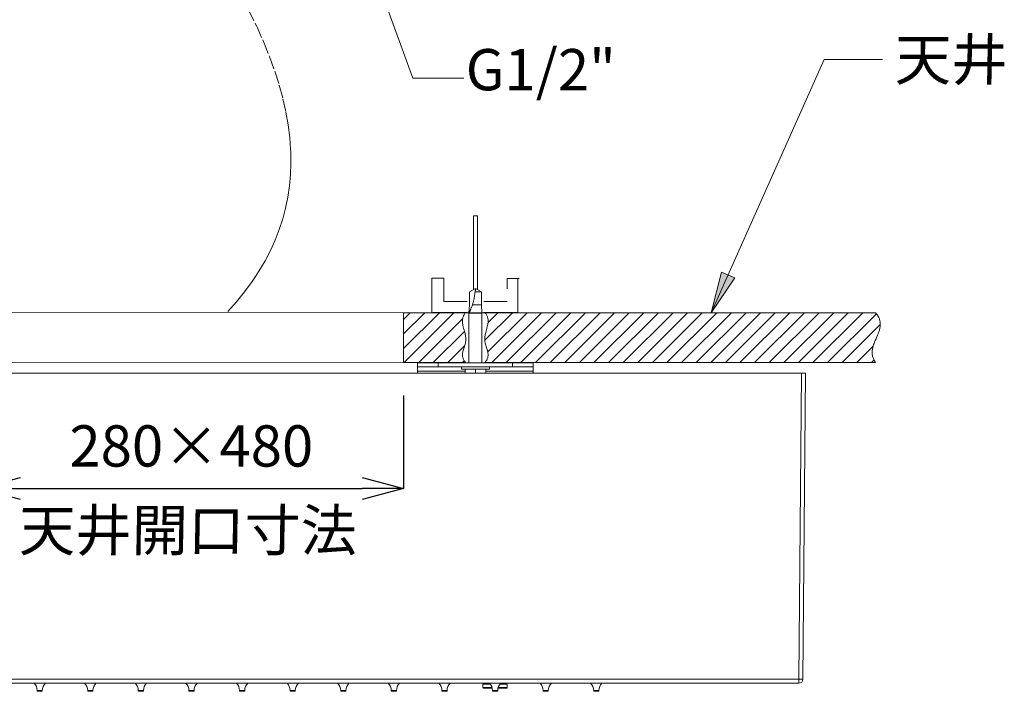
# Model space of a CAD drawing. Units: inches. Extents: x 1029 to 2709, y -1934 to 442.
# Drawn here: x 1503 to 1980, y -963 to -638 of the extents above; entities that cross this region are included whole.
import ezdxf

# ---------------------------------------------------------------- set-up
doc = ezdxf.new("R2010")
doc.units = ezdxf.units.IN
doc.header["$MEASUREMENT"] = 0
doc.linetypes.add('CENTER1', pattern=[10, 6.25, -1.25, 1.25, -1.25])
for name, color, linetype, lineweight in [('中心線', 1, 'Continuous', 0), ('寸法', 3, 'Continuous', 5), ('文字', 4, 'Continuous', 15), ('細線', 7, 'Continuous', 9)]:
    doc.layers.add(name, color=color, linetype=linetype, lineweight=lineweight)
doc.styles.add('japanese', font='romans.shx', dxfattribs={"bigfont": 'bigfont.shx'})
doc.dimstyles.new('KIHON1対8', dxfattribs={"dimscale": 10, "dimtxt": 2, "dimasz": 2, "dimexe": 0, "dimexo": 1.6, "dimgap": 0.8, "dimtad": 1, "dimdec": 0, "dimdsep": 46, "dimtxsty": 'japanese', "dimblk": 'OPEN30', "dimcen": 2.5, "dimadec": 0, "dimazin": 0, "dimtfac": 1, "dimtdec": 0, "dimtmove": 0, "dimatfit": 0, "dimfxl": 1, "dimarcsym": 0})

# ---------------------------------------------------------------- blocks, each defined once
blk = doc.blocks.new('_Open30')
at = {"color": 0, "linetype": 'ByBlock', "lineweight": -2}
for p, q in [((-1, 0.268), (0, 0)), ((0, 0), (-1, -0.268)), ((0, 0), (-1, 0))]:
    blk.add_line(p, q, dxfattribs=at)
blk = doc.blocks.new('*D7')
at = {"layer": 'Defpoints', "color": 0}
for p in [(1483.82, -803.88), (1689.44, -804.01), (1689.44, -864.99)]:
    blk.add_point(p, dxfattribs=at)
at = {"layer": '寸法', "color": 0, "lineweight": -2}
for p, q in [((1483.82, -819.88), (1483.82, -864.99)), ((1689.44, -820.01), (1689.44, -864.99)), ((1503.82, -864.99), (1669.44, -864.99))]:
    blk.add_line(p, q, dxfattribs=at)
at = {"layer": '寸法', "color": 0, "lineweight": -2, "xscale": 20, "yscale": 20, "zscale": 20, "rotation": 180}
blk.add_blockref('_Open30', (1483.82, -864.99), dxfattribs=at)
at = {"layer": '寸法', "color": 0, "lineweight": -2, "xscale": 20, "yscale": 20, "zscale": 20}
blk.add_blockref('_Open30', (1689.44, -864.99), dxfattribs=at)
at = {"layer": '寸法', "color": 0, "lineweight": 5, "insert": (1586.63, -846.99), "char_height": 20, "attachment_point": 5, "style": 'japanese'}
blk.add_mtext('280×480', dxfattribs=at)

msp = doc.modelspace()

# ---------------------------------------------------------------- hatches: boundary and pattern name
at = {"layer": '細線'}
h = msp.add_hatch(color=256, dxfattribs=at)
h.dxf.hatch_style = 2
h.paths.add_polyline_path([(1838.51, -779.85), (1843.48, -760.15), (1849.87, -763)])

# ---------------------------------------------------------------- linework, layer by layer
at = {"layer": '中心線', "color": 1, "linetype": 'CENTER1', "lineweight": 0}
msp.add_lwpolyline([(1614.24, -632.76), (1618.15, -640.76), (1621.57, -648.41), (1624.55, -655.76), (1627.1, -662.83), (1629.25, -669.65), (1631.04, -676.24), (1632.46, -682.64), (1633.55, -688.84), (1634.31, -694.88), (1634.75, -700.77), (1634.79, -701.61), (1634.88, -707.34), (1634.67, -712.95), (1634.17, -718.45), (1633.37, -723.85), (1632.28, -729.16), (1630.9, -734.4), (1629.22, -739.57), (1627.24, -744.69), (1624.95, -749.75), (1622.34, -754.78), (1619.39, -759.77), (1617.79, -762.25), (1616.11, -764.73), (1612.46, -769.66), (1608.45, -774.57), (1604.05, -779.46)], dxfattribs=at)
at = {"layer": '細線'}
for points in [[(1599.5, -406.44), (1693.97, -666.24)], [(1838.51, -779.85), (1893.3, -657.17)], [(1893.3, -657.17), (1921.49, -657.17)], [(1693.97, -666.24), (1718.61, -666.24)], [(1725.3, -732.95), (1723.3, -732.95)], [(1723.3, -768.69), (1723.3, -732.95)], [(1725.3, -768.69), (1725.3, -732.95)], [(1703.22, -763.17), (1703.22, -779.78)], [(1703.22, -763.17), (1709.01, -763.17)], [(1709.01, -763.17), (1709.01, -774.37)], [(1744.89, -779.81), (1744.89, -763.19)], [(1838.51, -779.85), (1843.48, -760.15), (1849.87, -763), (1838.51, -779.85)], [(1739.64, -763.25), (1739.59, -768.25)], [(1745.43, -763.25), (1739.64, -763.25)], [(1724.3, -768.11), (1721.4, -769.79)], [(1721.4, -769.79), (1721.4, -776.04)], [(1724.07, -769.79), (1724.05, -769.99), (1724.03, -770.2), (1724.01, -770.41), (1723.99, -770.63), (1723.96, -770.86), (1723.93, -771.1), (1723.9, -771.34), (1723.87, -771.6), (1723.83, -771.87), (1723.78, -772.16), (1723.73, -772.45), (1723.68, -772.75), (1723.61, -773.07), (1723.54, -773.4), (1723.46, -773.74), (1723.38, -774.09), (1723.29, -774.46), (1723.18, -774.84), (1723.07, -775.22), (1722.95, -775.62), (1722.82, -776.04)], [(1724.07, -769.79), (1724.11, -769.6), (1724.16, -769.42), (1724.2, -769.23), (1724.23, -769.04), (1724.25, -768.86), (1724.27, -768.67), (1724.29, -768.48), (1724.3, -768.3), (1724.3, -768.11)], [(1724.07, -769.79), (1727.2, -769.79)], [(1727.2, -769.79), (1724.3, -768.11)], [(1727.2, -776.04), (1727.2, -769.79)], [(1709.01, -774.37), (1720.24, -774.37)], [(1721.4, -776.04), (1721.15, -780.12)], [(1721.45, -779.39), (1721.5, -779.28), (1721.56, -779.16), (1721.62, -779.03), (1721.68, -778.89), (1721.75, -778.75), (1721.82, -778.59), (1721.89, -778.43), (1721.96, -778.26), (1722.04, -778.08), (1722.12, -777.89), (1722.2, -777.69), (1722.28, -777.48), (1722.37, -777.27), (1722.46, -777.04), (1722.55, -776.8), (1722.63, -776.56), (1722.73, -776.3), (1722.82, -776.04)], [(1722.82, -776.04), (1727.2, -776.04)], [(1727.45, -780.12), (1727.2, -776.04)], [(1739.64, -774.46), (1728.41, -774.46)], [(1483.82, -779.72), (1689.44, -779.85)], [(1689.44, -779.85), (1689.44, -804.01)], [(1719.35, -779.85), (1689.44, -779.85)], [(1689.44, -783.07), (1692.66, -779.85)], [(1689.44, -790.14), (1699.73, -779.85)], [(1689.44, -797.22), (1706.81, -779.85)], [(1689.72, -804.01), (1713.88, -779.85)], [(1720.24, -779.78), (1703.63, -779.78)], [(1719.54, -804.01), (1719.28, -803.7), (1719.05, -803.4), (1718.85, -803.1), (1718.67, -802.8), (1718.52, -802.51), (1718.39, -802.21), (1718.27, -801.92), (1718.18, -801.62), (1718.11, -801.33), (1718.06, -801.02), (1718.02, -800.72), (1718, -800.4), (1718, -800.08), (1718.02, -799.74), (1718.06, -799.39), (1718.12, -799.02), (1718.21, -798.62), (1718.32, -798.18), (1718.46, -797.69), (1718.62, -797.18), (1718.91, -796.33), (1718.95, -796.21), (1719.14, -795.61), (1719.28, -795.11), (1719.39, -794.67), (1719.48, -794.27), (1719.54, -793.89), (1719.58, -793.51), (1719.6, -793.12), (1719.61, -792.71), (1719.6, -792.28), (1719.57, -791.83), (1719.52, -791.37), (1719.44, -790.87), (1719.34, -790.35), (1719.26, -789.96), (1719.12, -789.37), (1718.93, -788.66), (1718.81, -788.23), (1718.55, -787.3), (1718.38, -786.63), (1718.25, -786.07), (1718.15, -785.58), (1718.07, -785.12), (1718.06, -785.04), (1718.02, -784.62), (1717.99, -784.22), (1717.98, -783.84), (1717.99, -783.47), (1718.02, -783.12), (1718.07, -782.78), (1718.13, -782.44), (1718.21, -782.11), (1718.31, -781.78), (1718.43, -781.45), (1718.57, -781.13), (1718.74, -780.81), (1718.92, -780.49), (1719.12, -780.17), (1719.35, -779.85)], [(1729.05, -779.85), (1719.35, -779.85)], [(1721.15, -780.12), (1721.15, -804.13)], [(1721.15, -780.12), (1727.45, -780.12)], [(1721.16, -779.98), (1721.16, -779.98), (1721.17, -779.96), (1721.19, -779.93), (1721.2, -779.9), (1721.28, -779.73)], [(1721.16, -779.99), (1721.16, -779.98)], [(1721.28, -779.73), (1721.36, -779.58)], [(1721.36, -779.58), (1721.45, -779.39)], [(1727.44, -779.98), (1727.44, -779.99)], [(1727.45, -780.12), (1727.45, -804.13)], [(1728.28, -779.81), (1744.89, -779.81)], [(1728.41, -779.87), (1745.02, -779.87)], [(1729.05, -779.85), (1729.28, -780.17), (1729.48, -780.49), (1729.67, -780.81), (1729.83, -781.13), (1729.97, -781.45), (1730.09, -781.78), (1730.19, -782.11), (1730.27, -782.44), (1730.34, -782.78), (1730.38, -783.12), (1730.41, -783.47), (1730.42, -783.84), (1730.41, -784.22), (1730.39, -784.62), (1730.34, -785.04), (1730.33, -785.12), (1730.25, -785.58), (1730.15, -786.07), (1730.02, -786.63), (1729.85, -787.3), (1729.59, -788.23), (1729.47, -788.66), (1729.28, -789.37), (1729.14, -789.96), (1729.06, -790.35), (1728.96, -790.87), (1728.89, -791.37), (1728.83, -791.83), (1728.8, -792.28), (1728.79, -792.71), (1728.8, -793.12), (1728.82, -793.51), (1728.87, -793.89), (1728.93, -794.27), (1729.01, -794.67), (1729.12, -795.11), (1729.26, -795.61), (1729.46, -796.21), (1729.49, -796.33), (1729.78, -797.18), (1729.94, -797.69), (1730.08, -798.18), (1730.2, -798.62), (1730.28, -799.02), (1730.34, -799.39), (1730.38, -799.74), (1730.4, -800.08), (1730.4, -800.4), (1730.38, -800.72), (1730.35, -801.02), (1730.29, -801.33), (1730.22, -801.62), (1730.13, -801.92), (1730.02, -802.21), (1729.88, -802.51), (1729.73, -802.8), (1729.55, -803.1), (1729.35, -803.4), (1729.12, -803.7), (1728.87, -804.01)], [(1728.81, -793.21), (1742.18, -779.85)], [(1918.12, -779.85), (1729.05, -779.85)], [(1730.25, -798.85), (1749.26, -779.85)], [(1730.38, -784.57), (1735.11, -779.85)], [(1732.17, -804.01), (1756.33, -779.85)], [(1739.24, -804.01), (1763.4, -779.85)], [(1746.32, -804.01), (1770.48, -779.85)], [(1753.39, -804.01), (1777.55, -779.85)], [(1760.47, -804.01), (1784.63, -779.85)], [(1767.54, -804.01), (1791.7, -779.85)], [(1774.62, -804.01), (1798.78, -779.85)], [(1781.69, -804.01), (1805.85, -779.85)], [(1788.76, -804.01), (1812.93, -779.85)], [(1795.84, -804.01), (1820, -779.85)], [(1802.91, -804.01), (1827.08, -779.85)], [(1809.99, -804.01), (1834.15, -779.85)], [(1817.06, -804.01), (1841.23, -779.85)], [(1824.14, -804.01), (1848.3, -779.85)], [(1831.21, -804.01), (1855.38, -779.85)], [(1838.29, -804.01), (1862.45, -779.85)], [(1845.36, -804.01), (1869.53, -779.85)], [(1852.44, -804.01), (1876.6, -779.85)], [(1859.51, -804.01), (1883.68, -779.85)], [(1866.59, -804.01), (1890.75, -779.85)], [(1873.66, -804.01), (1897.83, -779.85)], [(1880.74, -804.01), (1904.9, -779.85)], [(1887.81, -804.01), (1911.98, -779.85)], [(1894.89, -804.01), (1918.53, -780.37)], [(1918.12, -804.01), (1917.86, -803.62), (1917.63, -803.23), (1917.42, -802.84), (1917.23, -802.46), (1917.07, -802.07), (1916.92, -801.69), (1916.8, -801.31), (1916.7, -800.93), (1916.62, -800.55), (1916.55, -800.16), (1916.51, -799.77), (1916.48, -799.38), (1916.48, -798.98), (1916.49, -798.57), (1916.52, -798.15), (1916.57, -797.72), (1916.65, -797.28), (1916.74, -796.82), (1916.86, -796.35), (1917.01, -795.84), (1917.18, -795.31), (1917.18, -795.3), (1917.39, -794.72), (1917.64, -794.09), (1917.95, -793.35), (1918.36, -792.42), (1918.75, -791.52), (1919.11, -790.69), (1919.39, -790.01), (1919.62, -789.4), (1919.81, -788.85), (1919.97, -788.34), (1920.05, -788.04), (1920.17, -787.57), (1920.26, -787.12), (1920.33, -786.69), (1920.38, -786.27), (1920.41, -785.87), (1920.42, -785.47), (1920.41, -785.08), (1920.38, -784.7), (1920.33, -784.32), (1920.26, -783.95), (1920.18, -783.58), (1920.07, -783.21), (1919.95, -782.84), (1919.8, -782.48), (1919.63, -782.11), (1919.44, -781.74), (1919.34, -781.55), (1919.23, -781.37), (1918.99, -780.99), (1918.73, -780.61), (1918.44, -780.23), (1918.12, -779.85)], [(1696.79, -804.01), (1718.09, -782.71)], [(1901.96, -804.01), (1920.4, -785.57)], [(1703.87, -804.01), (1718.99, -788.89)], [(1710.94, -804.01), (1719.04, -795.91)], [(1909.04, -804.01), (1916.93, -796.11)], [(1483.82, -803.88), (1689.44, -804.01)], [(1719.54, -804.01), (1689.44, -804.01)], [(1696.28, -806.13), (1696.28, -804.13)], [(1696.28, -804.13), (1752.31, -804.13)], [(1696.28, -809.19), (1696.28, -806.13)], [(1752.31, -806.13), (1696.28, -806.13)], [(1706.29, -806.13), (1706.29, -804.13)], [(1717.55, -806.13), (1717.55, -807.13)], [(1718.02, -804.01), (1718.89, -803.14)], [(1918.12, -804.01), (1728.87, -804.01)], [(1731.05, -806.13), (1731.05, -807.13)], [(1742.31, -806.13), (1742.31, -804.13)], [(1752.31, -806.13), (1752.31, -804.13)], [(1752.31, -809.19), (1752.31, -806.13)], [(1916.11, -804.01), (1917.38, -802.74)], [(1289.23, -809.19), (1884.23, -809.19)], [(1719.3, -808.13), (1696.28, -808.13)], [(1731.05, -807.13), (1717.55, -807.13)], [(1719.3, -807.13), (1719.3, -809.19)], [(1724.3, -807.13), (1724.3, -809.19)], [(1729.3, -809.19), (1729.3, -807.13)], [(1752.31, -808.13), (1729.3, -808.13)], [(1880.93, -957.36), (1882.23, -809.19)], [(1882.93, -957.36), (1884.23, -809.19)], [(1292.52, -957.36), (1880.93, -957.36)], [(1880.93, -959.35), (1880.93, -957.36)], [(1880.93, -957.36), (1881.19, -957.36), (1881.7, -957.37)], [(1881.7, -957.37), (1882.15, -957.37)], [(1882.15, -957.37), (1882.35, -957.37), (1882.52, -957.37), (1882.67, -957.37), (1882.78, -957.37), (1882.87, -957.37), (1882.92, -957.36), (1882.93, -957.36)], [(1292.52, -959.35), (1880.93, -959.35)], [(1511.94, -962.92), (1511.94, -963.17)], [(1511.94, -962.92), (1514.44, -962.92)], [(1514.44, -963.17), (1511.94, -963.17)], [(1514.34, -963.27), (1512.04, -963.27)], [(1514.44, -962.92), (1514.44, -963.17)], [(1536.45, -962.92), (1536.45, -963.17)], [(1536.45, -962.92), (1538.95, -962.92)], [(1538.95, -963.17), (1536.45, -963.17)], [(1538.85, -963.27), (1536.55, -963.27)], [(1538.95, -962.92), (1538.95, -963.17)], [(1560.96, -962.92), (1560.96, -963.17)], [(1560.96, -962.92), (1563.46, -962.92)], [(1563.46, -963.17), (1560.96, -963.17)], [(1563.36, -963.27), (1561.06, -963.27)], [(1563.46, -962.92), (1563.46, -963.17)], [(1585.48, -962.92), (1585.48, -963.17)], [(1585.48, -962.92), (1587.98, -962.92)], [(1587.98, -963.17), (1585.48, -963.17)], [(1587.88, -963.27), (1585.58, -963.27)], [(1587.98, -962.92), (1587.98, -963.17)], [(1609.99, -962.92), (1609.99, -963.17)], [(1609.99, -962.92), (1612.49, -962.92)], [(1612.49, -963.17), (1609.99, -963.17)], [(1612.39, -963.27), (1610.09, -963.27)], [(1612.49, -962.92), (1612.49, -963.17)], [(1634.5, -962.92), (1634.5, -963.17)], [(1634.5, -962.92), (1637, -962.92)], [(1637, -963.17), (1634.5, -963.17)], [(1636.9, -963.27), (1634.6, -963.27)], [(1637, -962.92), (1637, -963.17)], [(1659.01, -962.92), (1659.01, -963.17)], [(1659.01, -962.92), (1661.52, -962.92)], [(1661.52, -963.17), (1659.01, -963.17)], [(1661.42, -963.27), (1659.11, -963.27)], [(1661.52, -962.92), (1661.52, -963.17)], [(1683.53, -962.92), (1683.53, -963.17)], [(1683.53, -962.92), (1686.03, -962.92)], [(1686.03, -963.17), (1683.53, -963.17)], [(1685.93, -963.27), (1683.63, -963.27)], [(1686.03, -962.92), (1686.03, -963.17)], [(1708.04, -962.92), (1708.04, -963.17)], [(1708.04, -962.92), (1710.54, -962.92)], [(1710.54, -963.17), (1708.04, -963.17)], [(1710.44, -963.27), (1708.14, -963.27)], [(1710.54, -962.92), (1710.54, -963.17)], [(1727.9, -961.47), (1727.9, -959.77)], [(1731.44, -959.77), (1727.9, -959.77)], [(1727.9, -961.47), (1732.34, -961.47)], [(1728.2, -961.77), (1732.42, -961.77)], [(1729.3, -959.77), (1729.3, -959.35)], [(1732.55, -962.92), (1732.55, -963.17)], [(1732.55, -962.92), (1735.05, -962.92)], [(1735.05, -963.17), (1732.55, -963.17)], [(1734.95, -963.27), (1732.65, -963.27)], [(1735.05, -962.92), (1735.05, -963.17)], [(1735.19, -961.77), (1739.41, -961.77)], [(1735.27, -961.47), (1739.71, -961.47)], [(1739.71, -959.77), (1736.17, -959.77)], [(1738.31, -959.77), (1738.31, -959.35)], [(1739.71, -961.47), (1739.71, -959.77)], [(1757.07, -962.92), (1757.07, -963.17)], [(1757.07, -962.92), (1759.57, -962.92)], [(1759.57, -963.17), (1757.07, -963.17)], [(1759.47, -963.27), (1757.17, -963.27)], [(1759.57, -962.92), (1759.57, -963.17)], [(1781.58, -962.92), (1781.58, -963.17)], [(1781.58, -962.92), (1784.08, -962.92)], [(1784.08, -963.17), (1781.58, -963.17)], [(1783.98, -963.27), (1781.68, -963.27)], [(1784.08, -962.92), (1784.08, -963.17)]]:
    msp.add_lwpolyline(points, dxfattribs=at)
for points in [[(1880.93, -959.35), (1882.03, -959.35), (1882.92, -958.46), (1882.93, -957.36)], [(1511.94, -962.92), (1511.94, -961.57), (1511.4, -960.29), (1510.44, -959.35)], [(1511.94, -963.17), (1511.94, -963.23), (1511.98, -963.27), (1512.04, -963.27)], [(1514.34, -963.27), (1514.39, -963.27), (1514.44, -963.23), (1514.44, -963.17)], [(1515.94, -959.35), (1514.98, -960.29), (1514.44, -961.57), (1514.44, -962.92)], [(1536.45, -962.92), (1536.45, -961.57), (1535.91, -960.29), (1534.95, -959.35)], [(1536.45, -963.17), (1536.45, -963.23), (1536.49, -963.27), (1536.55, -963.27)], [(1538.85, -963.27), (1538.91, -963.27), (1538.95, -963.23), (1538.95, -963.17)], [(1540.45, -959.35), (1539.49, -960.29), (1538.95, -961.57), (1538.95, -962.92)], [(1560.96, -962.92), (1560.96, -961.57), (1560.42, -960.29), (1559.46, -959.35)], [(1560.96, -963.17), (1560.96, -963.23), (1561.01, -963.27), (1561.06, -963.27)], [(1563.36, -963.27), (1563.42, -963.27), (1563.46, -963.23), (1563.46, -963.17)], [(1564.96, -959.35), (1564, -960.29), (1563.46, -961.57), (1563.46, -962.92)], [(1585.48, -962.92), (1585.48, -961.57), (1584.94, -960.29), (1583.98, -959.35)], [(1585.48, -963.17), (1585.48, -963.23), (1585.52, -963.27), (1585.58, -963.27)], [(1587.88, -963.27), (1587.93, -963.27), (1587.98, -963.23), (1587.98, -963.17)], [(1589.48, -959.35), (1588.52, -960.29), (1587.98, -961.57), (1587.98, -962.92)], [(1609.99, -962.92), (1609.99, -961.57), (1609.45, -960.29), (1608.49, -959.35)], [(1609.99, -963.17), (1609.99, -963.23), (1610.03, -963.27), (1610.09, -963.27)], [(1612.39, -963.27), (1612.45, -963.27), (1612.49, -963.23), (1612.49, -963.17)], [(1613.99, -959.35), (1613.03, -960.29), (1612.49, -961.57), (1612.49, -962.92)], [(1634.5, -962.92), (1634.5, -961.57), (1633.96, -960.29), (1633, -959.35)], [(1634.5, -963.17), (1634.5, -963.23), (1634.55, -963.27), (1634.6, -963.27)], [(1636.9, -963.27), (1636.96, -963.27), (1637, -963.23), (1637, -963.17)], [(1638.5, -959.35), (1637.54, -960.29), (1637, -961.57), (1637, -962.92)], [(1659.01, -962.92), (1659.01, -961.57), (1658.47, -960.29), (1657.52, -959.35)], [(1659.01, -963.17), (1659.01, -963.23), (1659.06, -963.27), (1659.11, -963.27)], [(1661.42, -963.27), (1661.47, -963.27), (1661.52, -963.23), (1661.52, -963.17)], [(1663.01, -959.35), (1662.06, -960.29), (1661.52, -961.57), (1661.52, -962.92)], [(1683.53, -962.92), (1683.53, -961.57), (1682.99, -960.29), (1682.03, -959.35)], [(1683.53, -963.17), (1683.53, -963.23), (1683.57, -963.27), (1683.63, -963.27)], [(1685.93, -963.27), (1685.98, -963.27), (1686.03, -963.23), (1686.03, -963.17)], [(1687.53, -959.35), (1686.57, -960.29), (1686.03, -961.57), (1686.03, -962.92)], [(1708.04, -962.92), (1708.04, -961.57), (1707.5, -960.29), (1706.54, -959.35)], [(1708.04, -963.17), (1708.04, -963.23), (1708.09, -963.27), (1708.14, -963.27)], [(1710.44, -963.27), (1710.5, -963.27), (1710.54, -963.23), (1710.54, -963.17)], [(1712.04, -959.35), (1711.08, -960.29), (1710.54, -961.57), (1710.54, -962.92)], [(1727.9, -961.47), (1727.9, -961.64), (1728.04, -961.77), (1728.2, -961.77)], [(1732.55, -962.92), (1732.55, -961.57), (1732.01, -960.29), (1731.06, -959.35)], [(1732.55, -963.17), (1732.55, -963.23), (1732.6, -963.27), (1732.65, -963.27)], [(1734.95, -963.27), (1735.01, -963.27), (1735.05, -963.23), (1735.05, -963.17)], [(1736.55, -959.35), (1735.59, -960.29), (1735.05, -961.57), (1735.05, -962.92)], [(1739.41, -961.77), (1739.57, -961.77), (1739.71, -961.64), (1739.71, -961.47)], [(1757.07, -962.92), (1757.07, -961.57), (1756.53, -960.29), (1755.57, -959.35)], [(1757.07, -963.17), (1757.07, -963.23), (1757.11, -963.27), (1757.17, -963.27)], [(1759.47, -963.27), (1759.52, -963.27), (1759.57, -963.23), (1759.57, -963.17)], [(1761.07, -959.35), (1760.11, -960.29), (1759.57, -961.57), (1759.57, -962.92)], [(1781.58, -962.92), (1781.58, -961.57), (1781.04, -960.29), (1780.08, -959.35)], [(1781.58, -963.17), (1781.58, -963.23), (1781.62, -963.27), (1781.68, -963.27)], [(1783.98, -963.27), (1784.04, -963.27), (1784.08, -963.23), (1784.08, -963.17)], [(1785.58, -959.35), (1784.62, -960.29), (1784.08, -961.57), (1784.08, -962.92)]]:
    msp.add_open_spline(points, degree=3, dxfattribs=at)

# ---------------------------------------------------------------- texts
at = {"layer": '文字', "char_height": 20, "attachment_point": 1}
for s, width, heights, insert in [('{\\fMS PGothic|b0|i0|c128|p50;\\Q1;天井}', 1055.2445, [288.02], (1927.35, -647.16)), ('{\\Fsimplex|c128;G1/2"}', 196.2472, [60.05], (1719.57, -652.1)), ('{\\fMS PGothic|b0|i0|c128|p50;\\Q1;天井開口寸法}', 353.0882, [42.38], (1503.02, -875.22))]:
    msp.add_mtext_dynamic_manual_height_columns(s, width=width, gutter_width=150, heights=heights, dxfattribs=dict(at, insert=insert))

# ---------------------------------------------------------------- dimensions: what is measured, and where the dimension line sits
at = {"layer": '寸法', "lineweight": 5}
dim = msp.add_linear_dim(base=(1689.44, -864.99), p1=(1483.82, -803.88), p2=(1689.44, -804.01), text='280×480', dimstyle='KIHON1対8', dxfattribs=at)
dim.commit()
dim.dimension.update_dxf_attribs({"geometry": '*D7', "text_midpoint": (1586.63, -846.99)})

doc.saveas('drawing.dxf')
